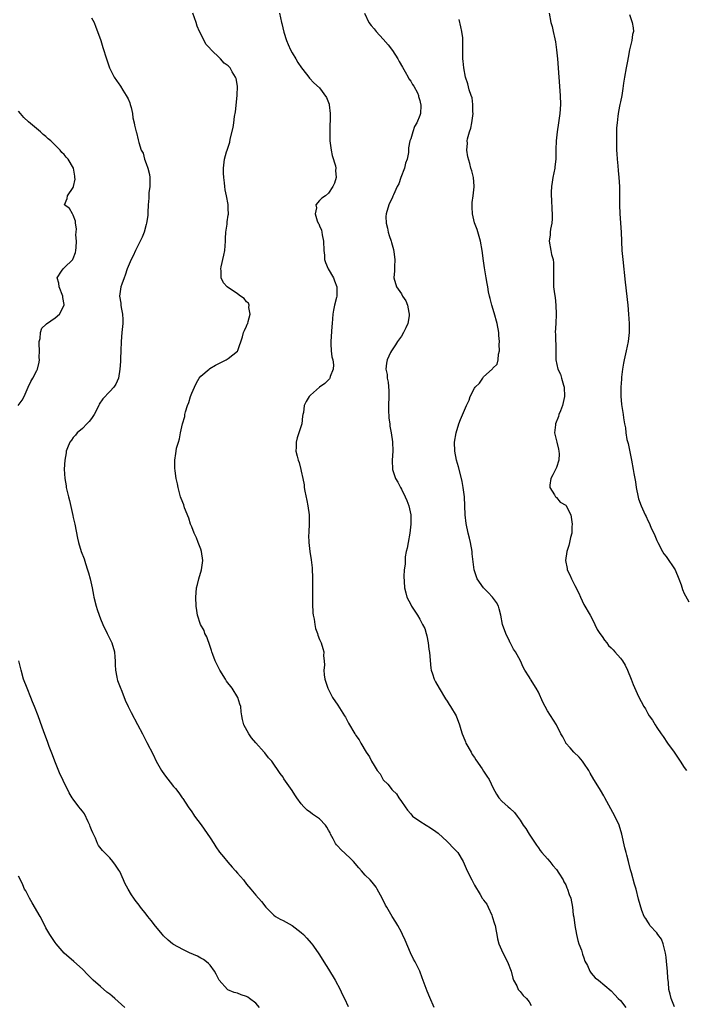
# Model space of a CAD drawing. Units: inches. Extents: x 2577000 to 2580000, y 1512000 to 1515000.
# Drawn here: x 2579317 to 2579463, y 1513838 to 1514054 of the extents above; entities that cross this region are included whole.
import ezdxf

# ---------------------------------------------------------------- set-up
doc = ezdxf.new("R2010")
doc.units = ezdxf.units.IN
doc.header["$MEASUREMENT"] = 0
doc.layers.add('LD25771512_10ft', color=123, linetype='Continuous')

msp = doc.modelspace()

# ---------------------------------------------------------------- linework, layer by layer
at = {"layer": 'LD25771512_10ft'}
for points, elevation in [([(2579333, 1514054), (2579333.54, 1514053), (2579333.94, 1514051.94), (2579334.34, 1514051), (2579335.01, 1514049), (2579335.47, 1514047.47), (2579336.26, 1514045), (2579336.96, 1514043), (2579337.93, 1514041), (2579339, 1514039.55), (2579339.22, 1514039.22), (2579339.32, 1514039), (2579339.87, 1514038.13), (2579340.62, 1514037), (2579341, 1514036.23), (2579341.37, 1514035.37), (2579341.5, 1514035), (2579341.69, 1514034.31), (2579341.97, 1514033), (2579342.06, 1514032.06), (2579342.36, 1514031), (2579342.45, 1514030.45), (2579342.82, 1514029), (2579342.87, 1514028.87), (2579343.24, 1514027.24), (2579343.36, 1514026.64), (2579343.9, 1514025), (2579344.33, 1514024.33), (2579344.65, 1514023), (2579345, 1514022.07), (2579345.36, 1514021), (2579345.68, 1514019.68), (2579345.75, 1514019), (2579345.78, 1514018.22), (2579345.77, 1514017), (2579345.6, 1514015.6), (2579345.57, 1514014.43), (2579345.43, 1514013), (2579345.33, 1514011.33), (2579345.32, 1514010.68), (2579345.09, 1514009), (2579345, 1514008.65), (2579344.52, 1514007), (2579344.11, 1514005.89), (2579342.65, 1514003), (2579342.14, 1514001.85), (2579341.68, 1514001), (2579341, 1513999.46), (2579340.82, 1513999), (2579340.4, 1513997.61), (2579340.13, 1513997), (2579339.63, 1513995.63), (2579339.45, 1513995), (2579339.13, 1513993), (2579339.45, 1513991.45), (2579339.45, 1513991), (2579339.5, 1513990.5), (2579339.82, 1513989), (2579339.84, 1513987.84), (2579339.84, 1513987), (2579339.65, 1513985), (2579339.51, 1513983), (2579339.43, 1513981), (2579339.34, 1513979.34), (2579339.33, 1513978.67), (2579339.21, 1513977), (2579338.92, 1513975), (2579338.35, 1513973.65), (2579337.9, 1513973), (2579337, 1513972.1), (2579335.51, 1513970.49), (2579334.7, 1513969.3), (2579334.57, 1513969), (2579333.56, 1513967), (2579333, 1513966.12), (2579332.5, 1513965.5), (2579332, 1513965), (2579331, 1513963.95), (2579329.85, 1513963), (2579329.47, 1513962.53), (2579329, 1513962.01), (2579328.57, 1513961.43), (2579328.22, 1513961), (2579327.7, 1513959.7), (2579327.45, 1513959), (2579327.41, 1513958.59), (2579327.13, 1513957), (2579327.02, 1513955.02), (2579327.13, 1513953), (2579327.4, 1513951.4), (2579327.46, 1513951), (2579327.57, 1513950.43), (2579327.92, 1513949), (2579328.17, 1513948.17), (2579328.92, 1513944.92), (2579329, 1513944.46), (2579329.28, 1513943.28), (2579329.32, 1513943), (2579329.92, 1513939.92), (2579330.17, 1513939), (2579330.76, 1513937), (2579331.35, 1513935.35), (2579331.67, 1513934.33), (2579332.14, 1513933), (2579332.35, 1513932.35), (2579332.71, 1513931), (2579333.11, 1513929), (2579333.4, 1513927.4), (2579333.48, 1513927), (2579333.98, 1513925), (2579334.25, 1513924.25), (2579334.66, 1513923), (2579335, 1513922.22), (2579335.48, 1513921), (2579336.43, 1513919), (2579337.44, 1513917), (2579338.06, 1513915), (2579338.14, 1513913.86), (2579338.17, 1513913), (2579338.17, 1513912.17), (2579338.23, 1513911), (2579338.57, 1513909.43), (2579338.64, 1513909), (2579338.72, 1513908.72), (2579339.26, 1513907.26), (2579339.62, 1513906.38), (2579340.38, 1513904.38), (2579341, 1513903), (2579341.67, 1513901.67), (2579343.09, 1513899.09), (2579344.15, 1513897), (2579344.45, 1513896.45), (2579345.1, 1513895.1), (2579346.48, 1513892.48), (2579347.2, 1513891), (2579348.33, 1513889), (2579349, 1513888.01), (2579351, 1513885.49), (2579351.42, 1513885), (2579352.12, 1513884.12), (2579352.86, 1513883), (2579353, 1513882.82), (2579354.19, 1513881), (2579355, 1513879.91), (2579355.37, 1513879.37), (2579355.61, 1513879), (2579357.06, 1513877.06), (2579359, 1513874.23), (2579359.81, 1513873), (2579360.25, 1513872.25), (2579361.1, 1513871.1), (2579361.94, 1513870.06), (2579362.87, 1513868.87), (2579363.81, 1513867.81), (2579364.55, 1513867), (2579365, 1513866.46), (2579366.31, 1513865), (2579367, 1513864.08), (2579367.94, 1513863), (2579369, 1513861.66), (2579370.25, 1513860.25), (2579371.23, 1513859), (2579373, 1513857.26), (2579373.34, 1513857), (2579374.39, 1513856.39), (2579375, 1513856.09), (2579375.7, 1513855.7), (2579377, 1513855.02), (2579379, 1513853.5), (2579379.51, 1513853), (2579380.23, 1513852.23), (2579381.16, 1513851.16), (2579381.29, 1513851), (2579382.7, 1513849), (2579383, 1513848.56), (2579383.95, 1513847), (2579385, 1513845.4), (2579386.47, 1513843), (2579387.55, 1513841), (2579387.98, 1513839.98), (2579388.47, 1513839), (2579389.26, 1513837.26)], 8210), ([(2579408.15, 1513837), (2579407.2, 1513839.2), (2579406.63, 1513840.63), (2579405.55, 1513843.55), (2579404.98, 1513844.98), (2579404, 1513847), (2579403.65, 1513847.65), (2579402.99, 1513848.99), (2579401.77, 1513851.77), (2579401.24, 1513853), (2579401, 1513853.51), (2579400.19, 1513855), (2579399.76, 1513855.76), (2579398.97, 1513857), (2579397.74, 1513859), (2579397.48, 1513859.48), (2579396.81, 1513860.81), (2579396.38, 1513861.62), (2579395.67, 1513863), (2579395.42, 1513863.42), (2579394.52, 1513864.52), (2579394.08, 1513865), (2579393, 1513866.04), (2579392.19, 1513867), (2579391.63, 1513867.63), (2579390.46, 1513869), (2579389.74, 1513869.74), (2579387.66, 1513871.66), (2579387, 1513872.41), (2579386.7, 1513872.7), (2579386.52, 1513873), (2579386.01, 1513873.99), (2579385.44, 1513875), (2579385.31, 1513875.31), (2579385, 1513875.88), (2579384.59, 1513876.59), (2579384.3, 1513877), (2579383, 1513878.35), (2579382.09, 1513879), (2579381.44, 1513879.44), (2579381, 1513879.77), (2579380.28, 1513880.28), (2579379.57, 1513881), (2579379, 1513881.67), (2579378.04, 1513883), (2579377.62, 1513883.62), (2579377, 1513884.61), (2579375.19, 1513887.19), (2579375, 1513887.52), (2579374.35, 1513888.35), (2579373.96, 1513889), (2579373, 1513890.35), (2579372.52, 1513891), (2579371.78, 1513891.78), (2579371, 1513892.86), (2579370.88, 1513893), (2579369.03, 1513895.03), (2579368.11, 1513896.11), (2579367.49, 1513897), (2579366.42, 1513899), (2579366.14, 1513900.14), (2579365.97, 1513901), (2579365.83, 1513901.83), (2579365.71, 1513903), (2579365.52, 1513903.52), (2579365.06, 1513905), (2579363.81, 1513907), (2579362.6, 1513908.6), (2579362.38, 1513909), (2579361.12, 1513911), (2579360.41, 1513912.41), (2579360.12, 1513913), (2579359.62, 1513914.38), (2579359.4, 1513915), (2579359.31, 1513915.31), (2579359, 1513916.15), (2579358.27, 1513918.27), (2579357.88, 1513919), (2579357.67, 1513919.67), (2579356.93, 1513921), (2579356.23, 1513923), (2579356.09, 1513924.09), (2579355.93, 1513925), (2579355.89, 1513927), (2579355.95, 1513927.95), (2579356.05, 1513929), (2579356.25, 1513929.75), (2579356.5, 1513931), (2579357.11, 1513933), (2579357.39, 1513935), (2579357.15, 1513937), (2579357, 1513937.48), (2579356.42, 1513939), (2579356, 1513940), (2579355.53, 1513941), (2579355, 1513942.4), (2579354.74, 1513943), (2579354.31, 1513944.31), (2579353.42, 1513946.58), (2579353.21, 1513947.21), (2579353, 1513947.72), (2579352.54, 1513949), (2579351.99, 1513951), (2579351.85, 1513951.85), (2579351.58, 1513953), (2579351.34, 1513954.66), (2579351.27, 1513955.27), (2579351.26, 1513957), (2579351.52, 1513958.48), (2579351.55, 1513959), (2579351.67, 1513959.67), (2579352.04, 1513961), (2579352.3, 1513961.7), (2579352.52, 1513963), (2579352.96, 1513964.96), (2579353.43, 1513966.57), (2579353.48, 1513967), (2579353.62, 1513967.62), (2579354.05, 1513969), (2579354.31, 1513969.69), (2579354.72, 1513971), (2579355, 1513971.71), (2579355.57, 1513973), (2579356.04, 1513973.96), (2579356.63, 1513975), (2579357, 1513975.47), (2579358.79, 1513977), (2579358.91, 1513977.09), (2579360.19, 1513977.81), (2579362.55, 1513979), (2579363, 1513979.32), (2579365, 1513980.95), (2579365.06, 1513981.06), (2579366.09, 1513984.09), (2579366.31, 1513985), (2579366.53, 1513985.47), (2579367, 1513986.41), (2579367.16, 1513986.84), (2579367.25, 1513987), (2579367.39, 1513987.39), (2579367.82, 1513989), (2579367.49, 1513990.51), (2579367.55, 1513991), (2579367.44, 1513991.44), (2579367, 1513991.74), (2579366.48, 1513992.48), (2579365.67, 1513993), (2579365, 1513993.48), (2579362.76, 1513995), (2579361.92, 1513995.92), (2579361.41, 1513997), (2579361.45, 1513998.55), (2579361.36, 1513999), (2579361.41, 1513999.41), (2579362.04, 1514001.96), (2579362.2, 1514003), (2579362.38, 1514005), (2579362.38, 1514005.62), (2579362.49, 1514007), (2579362.76, 1514008.76), (2579362.75, 1514009.25), (2579363, 1514010.73), (2579363.05, 1514010.95), (2579363.07, 1514011), (2579363, 1514012.12), (2579362.96, 1514013.04), (2579362.59, 1514015), (2579362.29, 1514016.29), (2579362.23, 1514017), (2579362.18, 1514017.82), (2579362.01, 1514019), (2579361.97, 1514019.97), (2579361.97, 1514021), (2579362.19, 1514023), (2579362.6, 1514024.6), (2579362.72, 1514025), (2579362.82, 1514025.18), (2579363.3, 1514026.7), (2579363.4, 1514027.4), (2579364.07, 1514029.93), (2579364.22, 1514031), (2579364.39, 1514032.39), (2579364.58, 1514033.42), (2579364.96, 1514036.96), (2579365.01, 1514039), (2579364.7, 1514040.7), (2579364.56, 1514041), (2579363.87, 1514042.13), (2579363.37, 1514043), (2579363, 1514043.44), (2579362.08, 1514044.08), (2579361.25, 1514045), (2579359.1, 1514047.1), (2579359, 1514047.24), (2579358.13, 1514048.13), (2579356.66, 1514051), (2579356.2, 1514052.2), (2579355.94, 1514053), (2579355.22, 1514055)], 8200), ([(2579374.24, 1514055), (2579374.65, 1514053), (2579374.74, 1514052.74), (2579375.16, 1514050.84), (2579375.76, 1514049), (2579376.15, 1514048.15), (2579376.64, 1514047), (2579377, 1514046.32), (2579377.8, 1514045), (2579378.23, 1514044.23), (2579379.03, 1514043.03), (2579379.33, 1514042.67), (2579380.65, 1514041), (2579380.79, 1514040.79), (2579381.77, 1514039.77), (2579383, 1514038.65), (2579384.53, 1514036.53), (2579385, 1514035.43), (2579385.1, 1514035.1), (2579385.11, 1514034.89), (2579385.35, 1514033), (2579385.34, 1514031.34), (2579385.29, 1514030.71), (2579385.24, 1514029), (2579385.3, 1514027.3), (2579385.29, 1514027), (2579385.56, 1514025), (2579385.8, 1514023.8), (2579386.48, 1514021.52), (2579386.57, 1514021), (2579386.54, 1514020.54), (2579386.68, 1514019), (2579386.27, 1514017.73), (2579385.96, 1514017), (2579385, 1514015.58), (2579384.3, 1514015), (2579383.53, 1514014.47), (2579383, 1514013.92), (2579382.18, 1514013), (2579382.34, 1514012.34), (2579382.04, 1514011), (2579382.51, 1514009.49), (2579382.73, 1514009), (2579382.83, 1514008.83), (2579383, 1514008.4), (2579383.44, 1514007.44), (2579383.53, 1514007), (2579383.6, 1514006.4), (2579383.89, 1514005), (2579383.92, 1514003), (2579384.07, 1514001.93), (2579384.12, 1514001), (2579384.32, 1514000.32), (2579384.92, 1513999), (2579386.07, 1513997), (2579386.31, 1513996.31), (2579386.79, 1513995), (2579386.79, 1513993.21), (2579386.78, 1513993), (2579386.7, 1513992.7), (2579386.29, 1513991), (2579386.09, 1513989.91), (2579385.9, 1513989), (2579385.76, 1513987), (2579385.69, 1513986.31), (2579385.45, 1513983), (2579385.49, 1513982.51), (2579385.57, 1513981), (2579385.7, 1513979.7), (2579385.9, 1513979), (2579386.08, 1513977.92), (2579386.03, 1513977), (2579385.37, 1513975.37), (2579385.3, 1513975), (2579385.18, 1513974.82), (2579384.17, 1513973.83), (2579383.03, 1513973), (2579381, 1513971.26), (2579380.73, 1513971), (2579380.09, 1513969.91), (2579379.63, 1513969), (2579379.46, 1513967.46), (2579379.38, 1513967), (2579379.3, 1513966.7), (2579379.1, 1513965), (2579378.08, 1513961.92), (2579377.85, 1513961), (2579377.88, 1513959.88), (2579377.83, 1513959), (2579378.08, 1513957.92), (2579378.33, 1513957), (2579378.52, 1513956.52), (2579378.91, 1513955), (2579379, 1513954.62), (2579379.31, 1513953), (2579379.62, 1513951.62), (2579379.64, 1513951), (2579379.75, 1513950.25), (2579380.21, 1513948.21), (2579380.46, 1513947), (2579380.73, 1513945), (2579380.71, 1513944.71), (2579380.73, 1513943), (2579380.68, 1513941.32), (2579380.63, 1513941), (2579380.59, 1513940.59), (2579380.65, 1513939), (2579380.9, 1513937), (2579381.2, 1513935.2), (2579381.38, 1513933.38), (2579381.47, 1513931), (2579381.5, 1513925.5), (2579381.56, 1513923.56), (2579381.63, 1513923), (2579381.84, 1513922.16), (2579381.97, 1513921), (2579382.12, 1513920.12), (2579382.59, 1513919), (2579382.66, 1513918.66), (2579383, 1513917.7), (2579383.34, 1513917), (2579383.7, 1513915.7), (2579383.92, 1513915), (2579383.86, 1513914.14), (2579383.99, 1513913), (2579384.08, 1513912.08), (2579383.94, 1513911), (2579384.02, 1513909.98), (2579384.18, 1513909), (2579384.83, 1513907), (2579385.85, 1513905), (2579387, 1513903.3), (2579388.48, 1513901), (2579388.68, 1513900.68), (2579389.37, 1513899.37), (2579390.75, 1513897), (2579390.86, 1513896.86), (2579391, 1513896.62), (2579391.67, 1513895.67), (2579392.05, 1513895), (2579393.25, 1513893), (2579393.98, 1513891.98), (2579394.43, 1513891), (2579395, 1513890.06), (2579395.68, 1513889), (2579396.27, 1513888.27), (2579397, 1513886.97), (2579398, 1513886), (2579398.72, 1513885), (2579398.85, 1513884.85), (2579399, 1513884.65), (2579399.87, 1513883.87), (2579400.41, 1513883), (2579401, 1513882.18), (2579401.76, 1513881), (2579402.32, 1513880.32), (2579403, 1513879.46), (2579403.42, 1513879), (2579405, 1513877.89), (2579406.41, 1513877), (2579406.79, 1513876.79), (2579407, 1513876.66), (2579408, 1513876), (2579409, 1513875.23), (2579411, 1513873.39), (2579411.45, 1513873), (2579412.17, 1513872.17), (2579413.32, 1513871), (2579414.48, 1513869), (2579415.39, 1513867), (2579416.39, 1513865), (2579417, 1513863.85), (2579418.21, 1513861.79), (2579418.7, 1513861), (2579418.83, 1513860.83), (2579419, 1513860.56), (2579419.69, 1513859.69), (2579419.97, 1513859), (2579420.77, 1513857.23), (2579420.9, 1513857), (2579421.4, 1513855.4), (2579421.52, 1513855), (2579421.73, 1513853.73), (2579421.91, 1513853), (2579422.07, 1513852.07), (2579422.37, 1513851), (2579423.24, 1513849), (2579424.27, 1513847), (2579425.03, 1513845), (2579425.43, 1513843.43), (2579425.57, 1513843), (2579426.25, 1513841.75), (2579426.6, 1513841), (2579426.76, 1513840.76), (2579427, 1513840.56), (2579427.68, 1513839.68), (2579428.4, 1513839), (2579429, 1513838.26), (2579429.46, 1513837.46)], 8190), ([(2579392.87, 1514055), (2579393.84, 1514053), (2579394.31, 1514052.31), (2579395, 1514051.55), (2579395.4, 1514051), (2579397, 1514049.35), (2579398.07, 1514048.07), (2579399, 1514046.83), (2579400.17, 1514045), (2579400.44, 1514044.44), (2579401.17, 1514043.18), (2579401.81, 1514042.19), (2579402.48, 1514041), (2579402.61, 1514040.6), (2579403, 1514040.1), (2579403.4, 1514039.4), (2579403.71, 1514039), (2579404.47, 1514037.53), (2579404.7, 1514037), (2579404.74, 1514036.74), (2579405, 1514035.89), (2579405.14, 1514035.14), (2579405.19, 1514035), (2579405.21, 1514034.79), (2579405.15, 1514033), (2579405, 1514032.56), (2579404.38, 1514031), (2579403.84, 1514030.16), (2579403.44, 1514029), (2579403, 1514027.49), (2579402.84, 1514027), (2579402.54, 1514025.46), (2579402.5, 1514024.5), (2579402.2, 1514023), (2579401.88, 1514022.12), (2579401.61, 1514021), (2579400.83, 1514019), (2579400.37, 1514017.63), (2579400.05, 1514017), (2579399.21, 1514015.21), (2579399.12, 1514014.88), (2579399, 1514014.7), (2579398.19, 1514013), (2579397.59, 1514011), (2579397.55, 1514010.45), (2579397.59, 1514009), (2579397.91, 1514007.91), (2579398.05, 1514007), (2579398.3, 1514006.3), (2579398.72, 1514005), (2579398.77, 1514004.77), (2579399.23, 1514003.23), (2579399.33, 1514002.67), (2579399.52, 1514001), (2579399.43, 1513999.43), (2579399.45, 1513999), (2579399.45, 1513998.54), (2579399.31, 1513997), (2579399.86, 1513995), (2579401, 1513993.46), (2579401.24, 1513993), (2579401.92, 1513991.92), (2579402.3, 1513991), (2579402.6, 1513989.4), (2579402.7, 1513989), (2579402.65, 1513988.65), (2579402.34, 1513987), (2579401.95, 1513986.05), (2579401.45, 1513985), (2579401, 1513984.23), (2579400.12, 1513983), (2579399.69, 1513982.31), (2579398.76, 1513981), (2579398.59, 1513980.59), (2579397.83, 1513979), (2579397.69, 1513978.31), (2579397.56, 1513977), (2579397.82, 1513975.82), (2579397.86, 1513975), (2579398.09, 1513974.09), (2579398.23, 1513972.23), (2579398.21, 1513971), (2579398.14, 1513969), (2579398.13, 1513968.13), (2579398.24, 1513966.24), (2579398.45, 1513965), (2579398.46, 1513964.46), (2579398.75, 1513963), (2579398.99, 1513961.01), (2579399.06, 1513959), (2579398.93, 1513957), (2579398.98, 1513955), (2579399.66, 1513953), (2579400.18, 1513952.18), (2579400.8, 1513951), (2579401, 1513950.69), (2579401.81, 1513949), (2579402.15, 1513948.15), (2579402.57, 1513947), (2579403, 1513945), (2579403.04, 1513943), (2579402.81, 1513941), (2579402.43, 1513939), (2579402.24, 1513937.76), (2579402.04, 1513937), (2579401.82, 1513935.82), (2579401.76, 1513935), (2579401.78, 1513934.22), (2579401.6, 1513933), (2579401.48, 1513931.48), (2579401.59, 1513930.41), (2579401.61, 1513929), (2579401.92, 1513927.92), (2579402.16, 1513927), (2579403, 1513925.37), (2579403.17, 1513925), (2579403.93, 1513923.93), (2579404.46, 1513923), (2579405, 1513922.16), (2579405.62, 1513921), (2579406.08, 1513920.08), (2579406.37, 1513919), (2579406.53, 1513918.53), (2579406.82, 1513917), (2579407, 1513915.61), (2579407.13, 1513914.87), (2579407.39, 1513911.39), (2579407.51, 1513911), (2579407.81, 1513910.19), (2579408.16, 1513909), (2579408.43, 1513908.43), (2579409.22, 1513907), (2579410.66, 1513904.66), (2579411, 1513904.15), (2579411.44, 1513903.44), (2579411.74, 1513903), (2579412.95, 1513901), (2579413.71, 1513899), (2579414.02, 1513897.98), (2579414.29, 1513897), (2579414.48, 1513896.48), (2579415, 1513895.29), (2579415.11, 1513895), (2579416.23, 1513893), (2579416.52, 1513892.52), (2579417, 1513891.84), (2579417.3, 1513891.3), (2579418.69, 1513889.31), (2579419, 1513888.84), (2579419.71, 1513887.71), (2579420.18, 1513887), (2579421.12, 1513885.12), (2579421.8, 1513883.8), (2579422.34, 1513883), (2579423, 1513882.29), (2579424.38, 1513881), (2579424.72, 1513880.72), (2579425.74, 1513879.74), (2579426.33, 1513879), (2579427, 1513878.06), (2579427.7, 1513877), (2579428.23, 1513876.23), (2579429, 1513875), (2579430.62, 1513872.62), (2579431, 1513872.02), (2579431.42, 1513871.42), (2579431.77, 1513871), (2579433, 1513869.64), (2579433.53, 1513869), (2579434.18, 1513868.18), (2579435, 1513867.24), (2579435.51, 1513866.49), (2579436.43, 1513865), (2579436.6, 1513864.6), (2579437, 1513863.88), (2579437.26, 1513863.26), (2579437.43, 1513863), (2579437.78, 1513861.79), (2579438.09, 1513861), (2579438.47, 1513859), (2579438.67, 1513857.33), (2579438.79, 1513856.79), (2579439.02, 1513854.98), (2579439.37, 1513853), (2579439.69, 1513851.69), (2579439.91, 1513851), (2579440.44, 1513849.56), (2579440.7, 1513848.7), (2579441, 1513847.89), (2579441.21, 1513847.21), (2579441.77, 1513846.23), (2579442.32, 1513845), (2579442.58, 1513844.58), (2579443, 1513844.05), (2579443.49, 1513843.49), (2579444.18, 1513843), (2579447, 1513840.69), (2579447.78, 1513839.78), (2579448.52, 1513839), (2579449, 1513838.53), (2579450.2, 1513837)], 8180), ([(2579460.86, 1513837.14), (2579460.14, 1513839), (2579459.92, 1513839.92), (2579459.6, 1513841), (2579459.53, 1513842.47), (2579459.42, 1513843.42), (2579459.36, 1513845), (2579459.13, 1513847.13), (2579459, 1513848.03), (2579458.9, 1513848.9), (2579458.81, 1513849.19), (2579458.38, 1513851), (2579457.99, 1513851.99), (2579457.24, 1513853), (2579457, 1513853.36), (2579455.49, 1513855), (2579455.34, 1513855.34), (2579455, 1513855.83), (2579454.54, 1513856.54), (2579454.2, 1513857), (2579453.7, 1513858.3), (2579453, 1513860.74), (2579452.42, 1513863), (2579452.07, 1513864.07), (2579451.42, 1513866.58), (2579451.23, 1513867.23), (2579450.8, 1513869), (2579450.41, 1513870.41), (2579450.27, 1513871), (2579450, 1513872), (2579449.3, 1513875), (2579448.71, 1513877), (2579447.81, 1513879), (2579445.58, 1513883), (2579445.39, 1513883.39), (2579444.64, 1513884.64), (2579444.4, 1513885), (2579443.16, 1513887), (2579442.38, 1513888.38), (2579442.04, 1513889), (2579441, 1513890.62), (2579440.71, 1513891), (2579439.92, 1513891.92), (2579438.78, 1513893), (2579437.98, 1513893.98), (2579437.03, 1513895), (2579437, 1513895.05), (2579436.34, 1513896.34), (2579435.95, 1513897), (2579434.97, 1513899), (2579433, 1513902.08), (2579432.46, 1513903), (2579431.97, 1513903.97), (2579431, 1513906.14), (2579430.53, 1513907), (2579429.31, 1513909), (2579429.18, 1513909.18), (2579429, 1513909.5), (2579428.07, 1513911), (2579427.65, 1513911.65), (2579427.05, 1513913), (2579425.99, 1513915), (2579425.58, 1513915.58), (2579424.87, 1513916.87), (2579424.83, 1513917), (2579424.68, 1513917.32), (2579423.84, 1513919), (2579423.13, 1513921), (2579422.75, 1513923), (2579422.43, 1513924.43), (2579422.23, 1513925), (2579421.82, 1513925.82), (2579420.97, 1513927), (2579420.01, 1513928.01), (2579419, 1513929), (2579417.57, 1513931), (2579417.41, 1513931.41), (2579416.94, 1513933), (2579416.5, 1513936.5), (2579416.45, 1513937), (2579416.1, 1513939), (2579415.91, 1513939.91), (2579415.64, 1513941), (2579415.15, 1513943.15), (2579414.92, 1513945), (2579414.77, 1513949), (2579414.54, 1513951), (2579414.32, 1513952.32), (2579414.17, 1513953), (2579413.52, 1513955.52), (2579413.07, 1513957), (2579412.65, 1513959), (2579412.61, 1513961), (2579412.95, 1513963), (2579413.59, 1513965), (2579413.94, 1513965.94), (2579415.21, 1513969), (2579415.84, 1513970.16), (2579416.07, 1513971), (2579417, 1513972.77), (2579417.15, 1513973), (2579418.09, 1513973.91), (2579418.79, 1513975), (2579419, 1513975.27), (2579420.88, 1513977), (2579420.94, 1513977.06), (2579421, 1513977.21), (2579421.96, 1513978.04), (2579422.18, 1513979), (2579422.23, 1513980.23), (2579422.49, 1513981), (2579422.41, 1513982.41), (2579422.51, 1513983), (2579422.35, 1513984.35), (2579422.35, 1513985), (2579421.96, 1513987), (2579421.31, 1513989.31), (2579420.8, 1513991), (2579420.45, 1513992.45), (2579420.29, 1513993), (2579420.1, 1513993.9), (2579419.89, 1513995), (2579419.77, 1513995.77), (2579419.54, 1513997), (2579419.28, 1513998.72), (2579419.22, 1513999.22), (2579419, 1514000.74), (2579418.66, 1514003), (2579418.3, 1514005), (2579417.6, 1514007.6), (2579417, 1514009.08), (2579416.55, 1514011), (2579416.52, 1514012.52), (2579416.45, 1514013), (2579416.46, 1514013.54), (2579416.7, 1514015), (2579416.93, 1514016.93), (2579416.9, 1514017.1), (2579416.77, 1514019), (2579416.42, 1514020.42), (2579416.22, 1514021), (2579415.96, 1514022.04), (2579415.52, 1514023.52), (2579415.33, 1514025), (2579415.46, 1514026.54), (2579415.41, 1514027), (2579415.45, 1514027.45), (2579415.88, 1514029), (2579416.19, 1514029.81), (2579416.4, 1514031), (2579416.7, 1514033), (2579416.64, 1514033.36), (2579416.66, 1514035), (2579416.49, 1514036.49), (2579416.25, 1514037), (2579415.82, 1514038.18), (2579415.52, 1514039.52), (2579415.05, 1514041), (2579414.67, 1514043), (2579414.53, 1514044.53), (2579414.47, 1514045), (2579414.44, 1514046.44), (2579414.46, 1514047), (2579414.42, 1514048.42), (2579414.45, 1514049), (2579414.41, 1514049.59), (2579414.23, 1514051), (2579414.01, 1514052.01), (2579413.61, 1514053.61)], 8170), ([(2579433.37, 1514055), (2579433.77, 1514053), (2579434.06, 1514052.06), (2579434.28, 1514051), (2579434.59, 1514049.41), (2579434.75, 1514048.75), (2579434.99, 1514047), (2579435.17, 1514045), (2579435.46, 1514041), (2579435.8, 1514037), (2579435.85, 1514035), (2579435.71, 1514033), (2579435.45, 1514031), (2579435.15, 1514029), (2579434.92, 1514027), (2579434.85, 1514025.15), (2579434.86, 1514024.86), (2579434.84, 1514023), (2579434.65, 1514021.35), (2579434.62, 1514021), (2579434.2, 1514019), (2579434.06, 1514017.94), (2579433.86, 1514017), (2579433.78, 1514015.78), (2579433.78, 1514015), (2579433.86, 1514014.14), (2579433.97, 1514011.97), (2579434.06, 1514011), (2579434.04, 1514009.96), (2579433.96, 1514009), (2579433.67, 1514007.67), (2579433.6, 1514007), (2579433.6, 1514006.4), (2579433.38, 1514005), (2579433.73, 1514003), (2579433.92, 1514002.08), (2579434.22, 1514001), (2579434.31, 1514000.31), (2579434.36, 1513999), (2579434.29, 1513997.71), (2579434.3, 1513997), (2579434.35, 1513996.35), (2579434.36, 1513995), (2579434.53, 1513993.47), (2579434.67, 1513992.67), (2579434.87, 1513991), (2579434.94, 1513989), (2579434.82, 1513987), (2579434.72, 1513985), (2579434.74, 1513984.74), (2579434.84, 1513981), (2579434.84, 1513979), (2579435.28, 1513977), (2579435.85, 1513975.85), (2579436.11, 1513975), (2579436.54, 1513973.46), (2579436.7, 1513973), (2579436.75, 1513971), (2579436.31, 1513969), (2579435.85, 1513967.85), (2579435.53, 1513967), (2579435.41, 1513966.59), (2579434.77, 1513965), (2579434.73, 1513964.73), (2579434.58, 1513963), (2579435.07, 1513961), (2579435.4, 1513959.4), (2579435.53, 1513959), (2579435.58, 1513958.42), (2579435.46, 1513957), (2579435, 1513955.38), (2579434.79, 1513955), (2579434.21, 1513953.79), (2579433.72, 1513953), (2579433.53, 1513951.53), (2579433.53, 1513951), (2579434.56, 1513949.44), (2579434.79, 1513949), (2579434.88, 1513948.88), (2579435, 1513948.82), (2579435.82, 1513947.82), (2579437, 1513947.14), (2579437.11, 1513947), (2579438.11, 1513945), (2579438.44, 1513943), (2579438.38, 1513942.38), (2579438.31, 1513941), (2579438.06, 1513940.06), (2579437.86, 1513939), (2579437.69, 1513938.31), (2579437.25, 1513937), (2579436.97, 1513935), (2579437.3, 1513933.3), (2579437.33, 1513933), (2579437.9, 1513931.9), (2579438.24, 1513931), (2579439, 1513929.54), (2579439.89, 1513927.89), (2579440.25, 1513927), (2579441, 1513925.36), (2579442.36, 1513923), (2579443, 1513921.79), (2579443.37, 1513921), (2579443.91, 1513919.91), (2579444.49, 1513919), (2579445, 1513918.34), (2579445.53, 1513917.53), (2579445.99, 1513917), (2579446.42, 1513916.42), (2579447, 1513915.88), (2579447.4, 1513915.4), (2579447.79, 1513915), (2579449, 1513913.6), (2579449.47, 1513913), (2579450.04, 1513912.04), (2579450.57, 1513911), (2579451.38, 1513909), (2579451.81, 1513907.81), (2579453, 1513905.19), (2579454.15, 1513903), (2579454.47, 1513902.47), (2579455, 1513901.48), (2579455.31, 1513901), (2579456.02, 1513900.02), (2579456.61, 1513899), (2579457, 1513898.4), (2579457.96, 1513897), (2579458.41, 1513896.41), (2579459.34, 1513895), (2579460.76, 1513893), (2579461.65, 1513891.65), (2579462.13, 1513891), (2579463, 1513889.66), (2579463.5, 1513889)], 8160), ([(2579451, 1514054.72), (2579451.6, 1514053), (2579451.78, 1514051.78), (2579451.85, 1514051), (2579451.68, 1514050.32), (2579451.54, 1514049), (2579451.02, 1514046.98), (2579450.67, 1514045.33), (2579450.53, 1514044.53), (2579450.23, 1514043), (2579449.87, 1514041), (2579449.66, 1514039.66), (2579449.53, 1514038.47), (2579449.3, 1514037), (2579449, 1514035.6), (2579448.89, 1514035), (2579448.57, 1514033.43), (2579448.47, 1514032.47), (2579448.26, 1514031), (2579448.15, 1514029.85), (2579448.13, 1514029), (2579448.14, 1514028.14), (2579448.11, 1514027), (2579448.16, 1514025), (2579448.2, 1514024.2), (2579448.28, 1514023), (2579448.42, 1514021.58), (2579448.51, 1514020.51), (2579448.67, 1514019), (2579448.8, 1514017), (2579448.78, 1514013), (2579448.86, 1514011), (2579449.15, 1514007), (2579449.33, 1514003), (2579449.51, 1514001), (2579450.04, 1513996.04), (2579450.61, 1513991), (2579450.8, 1513989), (2579450.94, 1513987), (2579450.92, 1513985), (2579450.67, 1513983), (2579450.27, 1513981), (2579449.83, 1513979), (2579449.71, 1513978.29), (2579449.46, 1513977), (2579449.24, 1513975.24), (2579449.23, 1513975), (2579449.23, 1513974.76), (2579449.11, 1513973), (2579449.06, 1513971.06), (2579449.23, 1513969.23), (2579449.63, 1513967), (2579449.7, 1513966.3), (2579449.91, 1513965), (2579450.11, 1513964.11), (2579450.19, 1513963), (2579450.44, 1513961.56), (2579450.68, 1513960.68), (2579451.41, 1513957), (2579451.78, 1513955), (2579451.91, 1513954.09), (2579452.28, 1513952.28), (2579452.47, 1513951), (2579452.89, 1513948.89), (2579453, 1513948.56), (2579453.55, 1513947), (2579454.45, 1513945), (2579454.64, 1513944.64), (2579455, 1513943.82), (2579455.28, 1513943.28), (2579455.7, 1513942.3), (2579456.53, 1513940.53), (2579457, 1513939.38), (2579457.18, 1513939), (2579458.21, 1513937), (2579458.5, 1513936.5), (2579459, 1513935.87), (2579460.98, 1513933), (2579461.84, 1513931), (2579462.33, 1513929.67), (2579462.63, 1513928.63), (2579463, 1513927.82), (2579463.25, 1513927.25), (2579464.01, 1513925.99)], 8150), ([(2579316.94, 1513969), (2579317.81, 1513970.19), (2579318.23, 1513971), (2579319.07, 1513973), (2579319.7, 1513974.3), (2579320.12, 1513975), (2579321, 1513976.67), (2579321.15, 1513977), (2579321.52, 1513978.48), (2579321.55, 1513979), (2579321.52, 1513979.52), (2579321.58, 1513981), (2579321.51, 1513982.49), (2579321.52, 1513983), (2579321.7, 1513983.7), (2579321.77, 1513985), (2579322.07, 1513985.93), (2579323, 1513986.79), (2579323.1, 1513986.9), (2579325, 1513988.19), (2579325.96, 1513989), (2579327.01, 1513990.99), (2579327, 1513991.13), (2579326.71, 1513992.71), (2579326.7, 1513993), (2579325.9, 1513995), (2579325.83, 1513995.83), (2579325.44, 1513997), (2579326.42, 1513998.42), (2579326.76, 1513999), (2579327, 1513999.16), (2579328.88, 1514001), (2579328.93, 1514001.07), (2579329, 1514001.24), (2579329.45, 1514002.55), (2579329.55, 1514003), (2579329.64, 1514003.64), (2579329.71, 1514005), (2579329.59, 1514006.41), (2579329.66, 1514007), (2579329.71, 1514007.71), (2579329.46, 1514009), (2579329.45, 1514009.45), (2579329, 1514010.74), (2579328.82, 1514011), (2579328.17, 1514012.17), (2579327.1, 1514013), (2579327.64, 1514014.36), (2579327.72, 1514015), (2579329, 1514016.78), (2579329.07, 1514017), (2579329.39, 1514018.61), (2579329.37, 1514019), (2579329.3, 1514019.3), (2579329.03, 1514021), (2579327.88, 1514023), (2579327.46, 1514023.46), (2579327, 1514024.02), (2579326.47, 1514024.47), (2579326.09, 1514025), (2579325, 1514026.11), (2579324.05, 1514027), (2579323.48, 1514027.48), (2579323, 1514027.97), (2579322.38, 1514028.38), (2579321.78, 1514029), (2579319.16, 1514031.16), (2579318.13, 1514032.13), (2579317.41, 1514033), (2579317, 1514033.54)], 8220), ([(2579369.86, 1513837), (2579369, 1513838), (2579367.64, 1513839), (2579367.26, 1513839.26), (2579367, 1513839.4), (2579365.8, 1513839.8), (2579365, 1513840.13), (2579364.29, 1513840.29), (2579362.91, 1513840.91), (2579362.8, 1513841), (2579361.02, 1513843), (2579360.34, 1513844.34), (2579359.98, 1513845), (2579359, 1513846.28), (2579358.67, 1513846.67), (2579358.25, 1513847), (2579357.54, 1513847.54), (2579357, 1513847.84), (2579356.24, 1513848.24), (2579354.5, 1513849), (2579353, 1513849.71), (2579351, 1513850.84), (2579350.76, 1513851), (2579349.8, 1513851.8), (2579348.75, 1513852.75), (2579348.53, 1513853), (2579347, 1513854.82), (2579346.1, 1513856.1), (2579345.35, 1513857), (2579345, 1513857.45), (2579343.75, 1513859), (2579343.44, 1513859.44), (2579342.57, 1513860.57), (2579342.24, 1513861), (2579341.74, 1513861.74), (2579341, 1513863), (2579340.31, 1513864.31), (2579340.02, 1513865), (2579339.17, 1513866.83), (2579339, 1513867.15), (2579338.24, 1513868.24), (2579337.7, 1513869), (2579337, 1513869.81), (2579335.83, 1513871), (2579335.43, 1513871.43), (2579334.54, 1513872.54), (2579334.33, 1513873), (2579333.88, 1513874.12), (2579333.28, 1513875.28), (2579333, 1513875.95), (2579332.73, 1513876.73), (2579332.66, 1513877), (2579332.29, 1513877.71), (2579331.46, 1513879.46), (2579331, 1513880.05), (2579330.61, 1513880.61), (2579330.23, 1513881), (2579329, 1513882.69), (2579328.74, 1513883), (2579328.1, 1513884.1), (2579327.64, 1513885), (2579327, 1513886.31), (2579326.78, 1513886.78), (2579326.69, 1513887), (2579326.14, 1513888.14), (2579324.93, 1513891), (2579324.42, 1513892.42), (2579323.73, 1513894.27), (2579323.35, 1513895.35), (2579322.53, 1513897.47), (2579321.72, 1513899.72), (2579321.28, 1513901), (2579320.51, 1513903), (2579320.02, 1513904.02), (2579319.67, 1513905), (2579318.85, 1513907), (2579318.11, 1513909), (2579317.54, 1513911), (2579317.06, 1513913)], 8220), ([(2579340.28, 1513837), (2579338.08, 1513839), (2579337.49, 1513839.49), (2579337, 1513839.94), (2579336.39, 1513840.39), (2579335, 1513841.6), (2579333.32, 1513843), (2579332.15, 1513844.15), (2579331, 1513845.39), (2579329.12, 1513847.12), (2579327, 1513848.9), (2579325.22, 1513851), (2579325, 1513851.3), (2579323.86, 1513853), (2579323, 1513854.49), (2579322.73, 1513855), (2579321.74, 1513857), (2579320, 1513860), (2579319.36, 1513861), (2579318.57, 1513862.57), (2579318.32, 1513863), (2579317.94, 1513863.93), (2579317.42, 1513865), (2579317, 1513865.82)], 8230)]:
    msp.add_lwpolyline(points, dxfattribs=dict(at, elevation=elevation))

doc.saveas('drawing.dxf')
